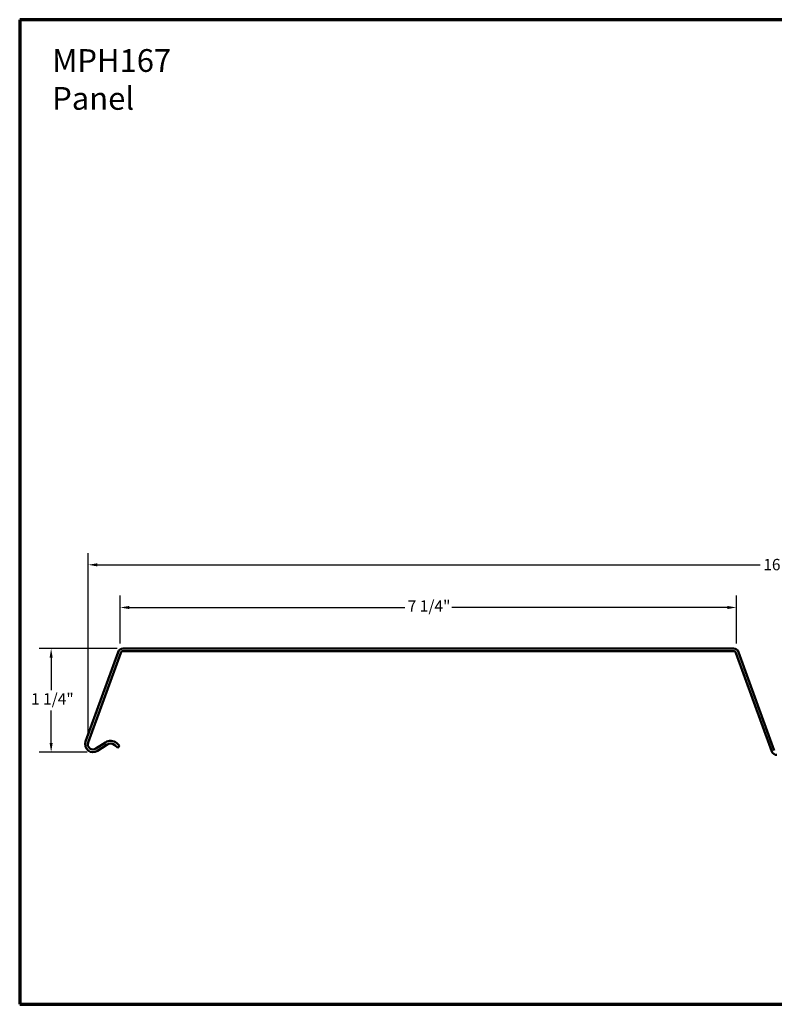
# Model space of a CAD drawing. Units: inches. Extents: x 0 to 321, y 0 to 12.
# Drawn here: x 94 to 103, y 0 to 12 of the extents above; entities that cross this region are included whole.
import ezdxf

# ---------------------------------------------------------------- set-up
doc = ezdxf.new("R2010")
doc.units = ezdxf.units.IN
doc.header["$LTSCALE"] = 1.111111
doc.header["$MEASUREMENT"] = 0
doc.layers.get('0').update_dxf_attribs({"lineweight": 13})
for name, color, linetype, lineweight in [('Border (ANSI)', 7, 'Continuous', 70), ('Dimension (ANSI)', 7, 'Continuous', 25), ('Symbol (ANSI)', 7, 'Continuous', 25), ('Visible (ANSI)', 7, 'Continuous', 50)]:
    doc.layers.add(name, color=color, linetype=linetype, lineweight=lineweight)
doc.styles.add('Note Text (ANSI)', font='tahoma.ttf')
doc.dimstyles.new('Architectural (ANSI)', dxfattribs={"dimscale": 1.111111, "dimtxt": 0.12, "dimasz": 0.098425, "dimexe": 0.125, "dimexo": 0.0625, "dimgap": 0.031496, "dimtad": 0, "dimtih": 1, "dimtoh": 1, "dimdec": 4, "dimrnd": 1e-08, "dimzin": 3, "dimdsep": 46, "dimlunit": 4, "dimtxsty": 'Note Text (ANSI)', "dimcen": 0.09, "dimdle": 0.393701, "dimclrd": 256, "dimclre": 256, "dimclrt": 256, "dimadec": 0, "dimazin": 3, "dimtfac": 1, "dimtofl": 0, "dimtmove": 0, "dimatfit": 3, "dimfxl": 1, "dimfrac": 2, "dimtolj": 1, "dimtzin": 12, "dimlwd": -1, "dimlwe": -1, "dimarcsym": 0})
doc.dimstyles.new('Default - Fraction (ANSI)', dxfattribs={"dimscale": 1.111111, "dimtxt": 0.12, "dimasz": 0.098425, "dimexe": 0.125, "dimexo": 0.0625, "dimgap": 0.031496, "dimtad": 0, "dimtih": 1, "dimtoh": 1, "dimdec": 4, "dimrnd": 1e-08, "dimzin": 0, "dimdsep": 46, "dimlunit": 5, "dimtxsty": 'Note Text (ANSI)', "dimcen": 0.09, "dimdle": 0.393701, "dimclrd": 256, "dimclre": 256, "dimclrt": 256, "dimadec": 0, "dimazin": 3, "dimtfac": 1, "dimtofl": 0, "dimtmove": 0, "dimatfit": 3, "dimfxl": 1, "dimfrac": 2, "dimtolj": 1, "dimtzin": 12, "dimlwd": -1, "dimlwe": -1, "dimarcsym": 0})

# ---------------------------------------------------------------- blocks, each defined once
blk = doc.blocks.new('Borders ATAS A Border')
at = {"layer": 'Border (ANSI)'}
for p, q in [((0.3, 10.7), (0.3, 0.3)), ((16.7, 10.7), (0.3, 10.7)), ((16.7, 0.3), (16.7, 10.7)), ((0.3, 0.3), (16.7, 0.3))]:
    blk.add_line(p, q, dxfattribs=at)
blk = doc.blocks.new('*D41')
at = {"layer": 'Defpoints', "color": 0, "transparency": 16777216}
for p in [(102.846, 5.019), (95.613, 4.527), (102.846, 4.527)]:
    blk.add_point(p, dxfattribs=at)
at = {"layer": 'Dimension (ANSI)', "transparency": 16777216}
for p, q in [((95.613, 4.596), (95.613, 5.158)), ((102.846, 4.596), (102.846, 5.158)), ((95.722, 5.019), (98.953, 5.019)), ((102.737, 5.019), (99.506, 5.019))]:
    blk.add_line(p, q, dxfattribs=at)
for points in [[(95.722, 5.037), (95.722, 5), (95.613, 5.019)], [(102.737, 5.037), (102.737, 5), (102.846, 5.019)]]:
    blk.add_solid(points, dxfattribs=at)
at = {"layer": 'Dimension (ANSI)', "transparency": 16777216, "insert": (98.988, 5.103), "char_height": 0.1333, "attachment_point": 1, "style": 'Note Text (ANSI)'}
blk.add_mtext('\\A1;7 1/4"', dxfattribs=at)
blk = doc.blocks.new('*D42')
at = {"layer": 'Defpoints', "color": 0, "transparency": 16777216}
for p in [(111.327, 5.52), (111.327, 3.551), (95.237, 3.435)]:
    blk.add_point(p, dxfattribs=at)
at = {"layer": 'Dimension (ANSI)', "transparency": 16777216}
for p, q in [((95.237, 3.504), (95.237, 5.658)), ((111.327, 3.62), (111.327, 5.658)), ((95.346, 5.52), (103.126, 5.52)), ((111.218, 5.52), (103.439, 5.52))]:
    blk.add_line(p, q, dxfattribs=at)
for points in [[(95.346, 5.538), (95.346, 5.501), (95.237, 5.52)], [(111.218, 5.538), (111.218, 5.501), (111.327, 5.52)]]:
    blk.add_solid(points, dxfattribs=at)
at = {"layer": 'Dimension (ANSI)', "transparency": 16777216, "insert": (103.161, 5.589), "char_height": 0.1333, "attachment_point": 1, "style": 'Note Text (ANSI)'}
blk.add_mtext('\\A1;16{"}', dxfattribs=at)
blk = doc.blocks.new('*D43')
at = {"layer": 'Defpoints', "color": 0, "transparency": 16777216}
for p in [(95.649, 4.538), (94.803, 3.32), (95.295, 3.32)]:
    blk.add_point(p, dxfattribs=at)
at = {"layer": 'Dimension (ANSI)', "transparency": 16777216}
for p, q in [((95.58, 4.538), (94.664, 4.538)), ((94.803, 4.429), (94.803, 4.048)), ((94.803, 3.43), (94.803, 3.81)), ((95.226, 3.32), (94.664, 3.32))]:
    blk.add_line(p, q, dxfattribs=at)
for points in [[(94.785, 4.429), (94.821, 4.429), (94.803, 4.538)], [(94.785, 3.43), (94.821, 3.43), (94.803, 3.32)]]:
    blk.add_solid(points, dxfattribs=at)
at = {"layer": 'Dimension (ANSI)', "transparency": 16777216, "insert": (94.567, 4.013), "char_height": 0.1333, "attachment_point": 1, "style": 'Note Text (ANSI)'}
blk.add_mtext('\\A1;1 1/4"', dxfattribs=at)

msp = doc.modelspace()

# ---------------------------------------------------------------- linework, layer by layer
at = {"layer": 'Visible (ANSI)'}
for p, q in [((102.80967, 4.53817), (95.64929, 4.53817)), ((95.58915, 4.49606), (95.20696, 3.44598)), ((95.23703, 3.43504), (95.61922, 4.48511)), ((95.64929, 4.50617), (102.80967, 4.50617)), ((102.83974, 4.48511), (103.26006, 3.33028)), ((103.29013, 3.34122), (102.86981, 4.49606)), ((95.43949, 3.43545), (95.32913, 3.36242)), ((95.34679, 3.33573), (95.45715, 3.40876)), ((95.55116, 3.40251), (95.58585, 3.37225)), ((95.60689, 3.39636), (95.5722, 3.42662)), ((95.60689, 3.39636), (95.58585, 3.37225))]:
    msp.add_line(p, q, dxfattribs=at)
for centre, radius, start, end in [((95.64929, 4.47417), 0.064, 90, 160), ((102.80967, 4.47417), 0.064, 20, 90), ((95.64929, 4.47417), 0.032, 90, 160), ((102.80967, 4.47417), 0.032, 20, 90), ((95.29505, 3.41392), 0.09375, 160, 303.491734), ((95.29505, 3.41392), 0.06175, 160, 303.491734), ((95.50005, 3.34392), 0.10975, 48.9, 123.491734), ((95.50005, 3.34392), 0.07775, 48.9, 123.491734), ((103.3202, 3.35217), 0.064, 200, 270)]:
    msp.add_arc(centre, radius, start, end, dxfattribs=at)

# ---------------------------------------------------------------- block references
at = {"xscale": 1.111111111111111, "yscale": 1.111111111111111, "zscale": 1.111111111111111}
msp.add_blockref('Borders ATAS A Border', (94.10078, 0.0284), dxfattribs=at)

# ---------------------------------------------------------------- texts
at = {"layer": 'Symbol (ANSI)', "insert": (94.81526, 11.57148), "char_height": 0.2666667, "width": 2.3235009, "attachment_point": 1, "style": 'Note Text (ANSI)'}
msp.add_mtext('{\\fTahoma|b0|i0;\\H0.2667;MPH167 Panel}', dxfattribs=at)

# ---------------------------------------------------------------- dimensions: what is measured, and where the dimension line sits
at = {"layer": 'Dimension (ANSI)'}
dim = msp.add_linear_dim(base=(111.32746, 5.51952), p1=(95.23703, 3.43504), p2=(111.32746, 3.55102), angle=180, text='<>{"}', dimstyle='Default - Fraction (ANSI)', override={"dimtih": 0, "dimtoh": 0, "dimdec": 1, "dimtp": 0, "dimtm": 0, "dimtdec": 2, "dimatfit": 1}, dxfattribs=at)
dim.commit()
dim.dimension.update_dxf_attribs({"geometry": '*D42', "text_midpoint": (103.28224, 5.51952), "dimtype": 160})
for base, p1, p2, angle, override, picture, middle in [((102.84638, 5.01872), (95.61258, 4.52659), (102.84638, 4.52659), 180, {"dimtih": 0, "dimtoh": 0, "dimdec": 4, "dimlfac": 1, "dimtp": 0, "dimtm": 0, "dimtdec": 2, "dimatfit": 1}, '*D41', (99.22948, 5.01872)), ((94.80293, 3.32017), (95.64929, 4.53817), (95.29505, 3.32017), 90, {"dimdec": 3, "dimlfac": 1, "dimtp": 0, "dimtm": 0, "dimtdec": 2, "dimatfit": 1}, '*D43', (94.80293, 3.92917))]:
    dim = msp.add_linear_dim(base=base, p1=p1, p2=p2, angle=angle, dimstyle='Architectural (ANSI)', override=override, dxfattribs=at)
    dim.commit()
    dim.dimension.update_dxf_attribs({"geometry": picture, "text_midpoint": middle, "dimtype": 160})

doc.saveas('drawing.dxf')
